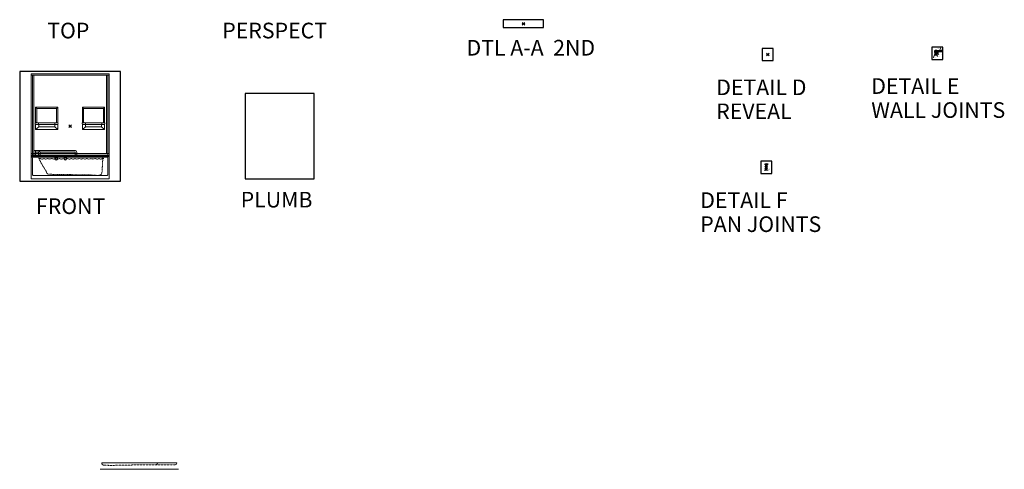
# Model space of a CAD drawing. Units: inches. Extents: x -363 to 891, y -196 to 661.
# Drawn here: x 135 to 891, y -196 to 149 of the extents above; entities that cross this region are included whole.
import ezdxf

# ---------------------------------------------------------------- set-up
doc = ezdxf.new("R2010")
doc.units = ezdxf.units.IN
doc.header["$LTSCALE"] = 0.75
doc.header["$MEASUREMENT"] = 0
doc.header["$PDMODE"] = 35
doc.header["$PDSIZE"] = -1.5
doc.linetypes.add('HIDDEN', pattern=[0.375, 0.25, -0.125])
doc.linetypes.add('HIDDEN2', pattern=[0.1875, 0.125, -0.0625])
for name, color, linetype, lineweight in [('DIMENSION', 1, 'Continuous', 0), ('FRAMING', 32, 'Continuous', 0), ('HIDDEN', 1, 'HIDDEN', 0), ('OBJECT', 7, 'Continuous', 0)]:
    doc.layers.add(name, color=color, linetype=linetype, lineweight=lineweight)
doc.layers.add('FILL1', color=254, linetype='Continuous')
doc.layers.add('VPORT', color=5, linetype='Continuous', lineweight=30, plot=False)
doc.styles.add('DIM-DTL', font='arial.ttf', dxfattribs={"height": 0.3125})
doc.styles.get("Standard").update_dxf_attribs({"font": 'arial.ttf', "height": 0.078125})
doc.dimstyles.new('THRESHOLD Dimension STD', dxfattribs={"dimscale": 0, "dimtxt": 0.3125, "dimasz": 0.3125, "dimexe": 0.3125, "dimexo": 0.25, "dimgap": 0.046875, "dimtad": 0, "dimtoh": 1, "dimdec": 6, "dimrnd": 0.015625, "dimzin": 12, "dimdsep": 46, "dimlunit": 5, "dimtxsty": 'DIM-DTL', "dimcen": 0.3125, "dimclrd": 256, "dimclre": 256, "dimclrt": 256, "dimadec": 0, "dimazin": 0, "dimtfac": 1, "dimtdec": 6, "dimtofl": 0, "dimtmove": 0, "dimatfit": 1, "dimfxl": 1, "dimfrac": 1, "dimtolj": 1, "dimtzin": 0, "dimlwd": -1, "dimlwe": -1, "dimarcsym": 0})

# ---------------------------------------------------------------- blocks, each defined once
blk = doc.blocks.new('BREAKLINE')
for p, q in [((-0.125, 0.0625), (0, 0.125)), ((-0.125, 0.0625), (0.125, -0.0625)), ((0.125, -0.0625), (0, -0.125))]:
    blk.add_line(p, q)
blk = doc.blocks.new('*D53')
at = {"layer": 'Defpoints', "color": 0}
for p in [(707.96, 38.54), (707.96, 37.98), (709.21, 36.7)]:
    blk.add_point(p, dxfattribs=at)
at = {"layer": 'DIMENSION', "transparency": 16777216}
for p, q in [((707.64, 38.54), (707.33, 38.54)), ((707.96, 38.23), (707.96, 38.85)), ((709.21, 36.95), (709.21, 38.85)), ((709.52, 38.54), (709.83, 38.54))]:
    blk.add_line(p, q, dxfattribs=at)
for points in [[(707.64, 38.59), (707.64, 38.48), (707.96, 38.54)], [(709.52, 38.59), (709.52, 38.48), (709.21, 38.54)]]:
    blk.add_solid(points, dxfattribs=at)
at = {"layer": 'DIMENSION', "transparency": 16777216, "insert": (708.58, 38.54), "char_height": 0.3125, "attachment_point": 5, "style": 'DIM-DTL'}
blk.add_mtext('\\A1;1{\\H1.000000x;\\S1#4;}"', dxfattribs=at)
blk = doc.blocks.new('WALL SNAP JOINT')
at = {"layer": 'FRAMING'}
h = blk.add_hatch(dxfattribs=at)
h.set_pattern_fill('ANSI35', color=256, style=0)
h.paths.add_polyline_path([(-0.87, -0.46), (-1.24, -0.46), (-1.24, -1.37), (-0.87, -1.37)])
h.paths.add_polyline_path([(1.56, 1.62), (1.56, 1.25), (3.16, 1.25), (3.16, 1.54), (3.45, 1.62)])
at = {"layer": 'Defpoints'}
for p in [(-4.19, 4.68), (4.19, 4.68), (-4.19, -4.68), (4.19, -4.68)]:
    blk.add_point(p, dxfattribs=at)
at = {"layer": 'OBJECT'}
for p, q in [((-1.98, 1.74), (-2.02, 0.63)), ((-1.89, 0.62), (-2.02, 0.63)), ((-1.89, 0.62), (-1.85, 1.73)), ((-1.89, 0.62), (-1.81, 0.62)), ((-1.78, 2.28), (-1.87, 2.19)), ((-1.87, 2.19), (-1.84, 2.19)), ((-1.87, 2.18), (-1.83, 2.19)), ((-1.87, 0.48), (-1.87, -1.37)), ((-1.87, 0.48), (-1.19, 0.48)), ((-1.86, 2.15), (-1.83, 2.16)), ((-1.77, 2.09), (-1.86, 1.99)), ((-1.84, 2.19), (-1.77, 2.25)), ((-1.84, 2.12), (-1.8, 2.13)), ((-1.8, 0.97), (-1.81, 0.62)), ((-1.8, 2.1), (-1.75, 2.11)), ((-1.77, 1.73), (-1.8, 0.97)), ((-1.69, 1.06), (-1.8, 0.97)), ((-1.78, 2.28), (-1.77, 2.25)), ((-1.78, 1.4), (-1.76, 1.4)), ((-1.77, 2.27), (-1.75, 2.27)), ((-1.62, 1.94), (-1.77, 2.09)), ((-1.77, 1.9), (-1.59, 2.08)), ((-1.77, 1.9), (-1.59, 2.08)), ((-1.7, 1.97), (-1.77, 1.9)), ((-1.76, 1.4), (-1.76, 1.33)), ((-1.76, 1.33), (-1.74, 1.33)), ((-1.75, 2.24), (-1.71, 2.25)), ((-1.75, 2.07), (-1.72, 2.08)), ((-1.57, 1.92), (-1.74, 2.1)), ((-1.74, 1.33), (-1.74, 1.29)), ((-1.74, 1.28), (-1.72, 1.27)), ((-1.74, 1.28), (-1.74, 1.27)), ((-1.74, 1.27), (-1.72, 1.27)), ((-1.73, 2.05), (-1.69, 2.06)), ((-1.72, 1.27), (-1.73, 1.21)), ((-1.73, 1.21), (-1.71, 1.21)), ((-1.72, 1.85), (-1.32, 2.24)), ((-1.72, 2.22), (-1.69, 2.23)), ((-1.71, 2.19), (-1.68, 2.2)), ((-1.71, 1.21), (-1.71, 1.15)), ((-1.71, 1.15), (-1.69, 1.15)), ((-1.7, 2.15), (-1.66, 2.16)), ((-1.7, 2.02), (-1.67, 2.03)), ((-1.52, 1.97), (-1.69, 2.15)), ((-1.69, 1.15), (-1.69, 1.07)), ((-1.6, 2.26), (-1.68, 2.18)), ((-1.54, 2.03), (-1.68, 2.18)), ((-1.68, 2), (-1.64, 2)), ((-1.68, 1.99), (-1.63, 1.93)), ((-1.67, 2.13), (-1.64, 2.14)), ((-1.65, 2.1), (-1.61, 2.11)), ((-1.65, 1.97), (-1.62, 1.98)), ((-1.62, 2.07), (-1.59, 2.08)), ((-1.6, 2.05), (-1.57, 2.06)), ((-1.51, 2.17), (-1.59, 2.08)), ((-1.59, 2.09), (-1.53, 2.03)), ((-1.52, 1.97), (-1.57, 1.92)), ((-1.54, 2.02), (-1.49, 2.03)), ((-1.54, 1.99), (-1.5, 2)), ((-1.5, 2.06), (-1.49, 2.07)), ((-1.33, 2.37), (-0.71, 2.37)), ((-1.33, 2.24), (-0.71, 2.24)), ((-1.19, 0.48), (-1.19, 2.04)), ((-1.19, 2.04), (-0.97, 2.03)), ((-1.19, 1.85), (-1, 1.84)), ((-1.18, 2.16), (0.11, 2.12)), ((-1.18, 2.06), (-1.18, 2.16)), ((-1.18, 2.06), (-0.97, 2.05)), ((-1.02, 2.05), (-1.03, 2.06)), ((-0.94, 2.04), (-1, 2.08)), ((-0.97, 1.85), (-1, 1.86)), ((-0.97, 1.81), (-1, 1.83)), ((-0.96, 1.87), (-0.99, 1.89)), ((-0.97, 1.77), (-0.99, 1.78)), ((-0.94, 2.08), (-0.97, 2.09)), ((-0.97, 2.05), (-0.97, 1.9)), ((-0.94, 2.01), (-0.97, 2.02)), ((-0.94, 1.97), (-0.97, 1.99)), ((-0.94, 1.93), (-0.97, 1.95)), ((-0.94, 1.9), (-0.97, 1.92)), ((-0.97, 1.76), (-0.95, 1.79)), ((-0.97, 1.76), (-0.85, 1.76)), ((-0.87, 1.78), (-0.95, 1.79)), ((-0.93, 2.1), (-0.94, 1.92)), ((-0.87, 2.1), (-0.93, 2.1)), ((-0.93, 0.12), (-0.93, 0)), ((-0.87, 2.1), (-0.88, 1.91)), ((-0.84, 1.95), (-0.88, 1.97)), ((-0.85, 1.92), (-0.88, 1.94)), ((-0.83, 1.87), (-0.88, 1.9)), ((-0.82, 2.05), (-0.87, 2.08)), ((-0.84, 2.02), (-0.87, 2.04)), ((-0.84, 1.99), (-0.87, 2.01)), ((-0.84, 1.77), (-0.87, 1.79)), ((-0.85, 1.76), (-0.87, 1.78)), ((-0.84, 2.05), (-0.85, 1.9)), ((-0.82, 1.83), (-0.85, 1.85)), ((-0.83, 1.8), (-0.85, 1.81)), ((-0.84, 2.05), (-0.42, 2.03)), ((-0.84, 2.03), (-0.42, 2.01)), ((-0.82, 1.84), (-0.46, 1.83)), ((-0.74, 0.06), (-0.74, -1.37)), ((-0.38, 2.01), (-0.46, 2.06)), ((-0.42, 1.8), (-0.46, 1.82)), ((-0.42, 1.83), (-0.45, 1.85)), ((-0.41, 1.76), (-0.45, 1.78)), ((-0.38, 2.05), (-0.43, 2.07)), ((-0.43, 1.75), (-0.3, 1.74)), ((-0.42, 2.03), (-0.42, 1.89)), ((-0.39, 1.98), (-0.42, 2)), ((-0.39, 1.94), (-0.42, 1.96)), ((-0.39, 1.9), (-0.42, 1.92)), ((-0.39, 1.87), (-0.42, 1.89)), ((-0.42, 1.75), (-0.4, 1.77)), ((-0.32, 1.77), (-0.4, 1.77)), ((-0.38, 2.09), (-0.39, 1.9)), ((-0.38, 2.08), (-0.39, 2.09)), ((-0.32, 2.08), (-0.38, 2.09)), ((-0.33, 2.26), (0.11, 2.25)), ((-0.32, 2.08), (-0.32, 1.9)), ((-0.24, 2.03), (-0.32, 2.08)), ((-0.29, 2.03), (-0.32, 2.05)), ((-0.3, 2), (-0.32, 2.01)), ((-0.3, 1.96), (-0.32, 1.98)), ((-0.3, 1.92), (-0.32, 1.94)), ((-0.3, 1.89), (-0.32, 1.9)), ((-0.28, 1.85), (-0.32, 1.88)), ((-0.3, 1.74), (-0.32, 1.77)), ((-0.28, 1.77), (-0.31, 1.78)), ((-0.29, 2.03), (-0.3, 1.88)), ((-0.3, 2.01), (0.09, 2)), ((-0.27, 1.82), (-0.3, 1.84)), ((-0.29, 2.03), (0.08, 2.02)), ((-0.27, 1.82), (-0.03, 1.81)), ((0.08, 2.02), (0.08, 2)), ((0.16, 1.48), (0.15, 1.64)), ((0.16, 2.24), (3.16, 2.24)), ((0.36, 1.32), (0.33, 1.77)), ((0.37, 1.3), (0.35, 1.88)), ((0.55, 1.49), (0.54, 1.89)), ((0.56, 1.12), (3.16, 1.12)), ((0.74, 1.31), (0.96, 1.31)), ((0.96, 1.31), (1.08, 1.31)), ((3.3, 1.68), (1.54, 1.68)), ((1.56, 1.62), (3.45, 1.62)), ((1.56, 1.25), (1.56, 1.62)), ((1.56, 1.25), (3.16, 1.25)), ((2.85, 1.77), (3.16, 1.86)), ((3.53, 1.64), (2.85, 1.77)), ((3.16, 1.86), (3.16, 2.6)), ((3.16, 1.54), (3.53, 1.64)), ((3.16, 1.54), (3.16, 0.83)), ((-1.59, -1.37), (-2.38, -1.37)), ((-1.49, -1.68), (-1.59, -1.37)), ((-1.37, -1.01), (-1.49, -1.68)), ((-1.26, -1.37), (-1.37, -1.01)), ((-1.31, -0.46), (-1.31, -1.75)), ((-0.48, -1.37), (-1.26, -1.37)), ((-1.24, -0.46), (-0.87, -0.46)), ((-1.24, -1.37), (-1.24, -0.46)), ((-0.87, -0.46), (-0.87, -1.37))]:
    blk.add_line(p, q, dxfattribs=at)
for centre, radius, start, end in [((-1.56, 1.7), 0.415, 136.03887, 174.77124), ((-1.77, 2.19), 0.101, 179.95955, 267.94836), ((-1.6, 1.73), 0.25, 135, 178), ((-1.6, 1.73), 0.25, 135, 178), ((-1.77, 2.19), 0.0699, 179.95955, 262.17753), ((-1.77, 2.18), 0.0951, 356.36985, 91.54007), ((-1.77, 2.18), 0.0639, 2.97849, 91.54007), ((-1.78, 2.06), 0.0625, 43.95496, 82.17753), ((-1.6, 1.73), 0.17, 135, 178), ((-0.88, 1.25), 0.868, 110.80519, 178.08966), ((-0.88, 1.25), 0.839, 110.98669, 178.61525), ((-1.65, 2.19), 0.0625, 182.97849, 223.95496), ((-1.7, 1.07), 0.0078, 312.74676, 357.74676), ((-1.65, 2.06), 0.164, 267.08831, 302.45695), ((-1.31, 1.96), 0.411, 92.82286, 134.0091), ((-1.65, 2.06), 0.164, 324.45345, 2.91169), ((-1.33, 1.99), 0.25, 90, 135), ((-1.18, 0.03), 0.253, 284.72776, 353.95531), ((-0.91, 1.94), 0.164, 99.45345, 137.91169), ((-0.91, 1.83), 0.0951, 131.36985, 226.54007), ((-0.91, 1.83), 0.0639, 137.97849, 226.54007), ((-1, 1.92), 0.0625, 317.97849, 358.95496), ((0.26, 0.12), 1.19, 101.77496, 180), ((-0.82, 1.91), 0.0625, 178.95496, 217.17753), ((-0.91, 1.94), 0.164, 38.25897, 77.45695), ((-0.92, 1.83), 0.0699, 314.95955, 37.17753), ((-0.92, 1.83), 0.101, 314.95955, 42.95037), ((-0.74, 0.09), 0.0312, 90, 270), ((0.26, 0.12), 1, 93.59561, 180), ((-0.74, 1.79), 0.579, 60.01787, 86.88342), ((-0.71, 1.87), 0.375, 58.95358, 90), ((-0.32, 2.51), 0.375, 238.95358, 268.09267), ((-0.36, 1.93), 0.164, 97.58913, 138.68538), ((-0.36, 1.82), 0.0951, 131.36985, 226.54007), ((-0.32, 2.51), 0.25, 238.95358, 268.09267), ((-0.36, 1.82), 0.0639, 137.97849, 226.54007), ((-0.45, 1.9), 0.0625, 317.97849, 358.95496), ((-0.36, 1.93), 0.164, 37.49997, 75.57436), ((-0.26, 1.9), 0.0625, 178.95496, 217.17753), ((-0.37, 1.82), 0.0699, 314.95955, 37.17753), ((-0.38, 1.81), 0.109, 320.87376, 41.31864), ((-0.05, 1.75), 0.375, 4.67831, 88.09267), ((-0.04, 1.62), 0.188, 4.67831, 88.09267), ((-0.02, 1.47), 0.188, 281.77496, 4.67831), ((0.08, 1.75), 0.25, 4.67831, 88.09267), ((0.11, 1.81), 0.434, 9.87426, 89.64813), ((0.1, 1.87), 0.25, 2.00038, 88.09267), ((0.17, 1.31), 0.192, 276.53696, 4.02914), ((0.56, 1.31), 0.188, 182.00038, 270), ((0.74, 1.5), 0.188, 182.00038, 270.1102), ((1.05, 1.56), 0.253, 276.04469, 345.27224), ((1.55, 1.42), 0.262, 91.60985, 163.38475), ((-1.04, -0.47), 0.262, 106.61525, 178.39015)]:
    blk.add_arc(centre, radius, start, end, dxfattribs=at)
at = {"layer": 'OBJECT', "char_height": 0.3125, "style": 'DIM-DTL'}
for s, insert, width, attachment_point in [('\\A1;BACK WALL', (2.5, 4.08), 2.7699, 3), ('\\A1;SIDE WALL', (-2.6, -3.1), 2.8464, 1), ('\\A1;CONNECTION\\PCLIP', (0.53, -0.6), 0.803, 1), ('\\A1;RATCHETING\\PSURFACE', (0.53, -2), 3.5029, 1)]:
    blk.add_mtext(s, dxfattribs=dict(at, insert=insert, width=width, attachment_point=attachment_point))
at = {"layer": 'OBJECT', "annotation_type": 0, "has_hookline": 1}
for points, hookline_direction, text_width in [([(-1.75, 1.15), (0.17, -2.16), (0.48, -2.16)], 0, 2.78), ([(-1.57, 1.74), (0.17, -0.75), (0.48, -0.75)], 0, 2.88), ([(1.66, 2.24), (2.86, 3.92), (2.54, 3.92)], 1, 2.45), ([(-1.87, -0.45), (-2.96, -3.25), (-2.64, -3.25)], 0, 2.29)]:
    blk.add_leader(points, dimstyle='THRESHOLD Dimension STD', override={"dimscale": 1}, dxfattribs=dict(at, hookline_direction=hookline_direction, text_width=text_width))

msp = doc.modelspace()

# ---------------------------------------------------------------- hatches: boundary and pattern name
at = {"layer": 'FILL1', "lineweight": 0}
h = msp.add_hatch(color=256, dxfattribs=at)
h.paths.add_polyline_path([(146.6351371, 48.7677398, -0.4116315279), (147.2546224, 48.1427642), (147.2546224, 47.5177398), (149.7601371, 47.5177398, -0.6149195421), (151.0101371, 47.5177398), (177.5101371, 47.5177398, -0.4142135624), (177.7601371, 47.2677398), (177.7601371, 45.0177398), (179.0101371, 45.0177398), (179.0101371, 47.2677398, 0.4142135624), (177.5101371, 48.7677398)])
h.paths.add_polyline_path([(147.2546224, 48.1427642, 0.4116315279), (146.6351371, 48.7677398), (146.6241077, 48.7677398, 0.4116315279), (146.0046224, 48.1427642), (146.0046224, 45.0177398), (147.2546224, 45.0177398)])
h.paths.add_polyline_path([(151.0101371, 47.5177398, 0.6149195421), (149.7601371, 47.5177398), (149.7601371, 45.0177398), (151.0101371, 45.0177398)])
at = {"layer": 'FRAMING'}
h = msp.add_hatch(dxfattribs=at)
h.set_pattern_fill('ANSI35', color=256, style=0)
h.paths.add_polyline_path([(708.4570713, 37.1025287), (708.4570718, 37.9380109), (708.350597, 37.7250613), (708.225597, 37.9750613), (708.082072, 37.9750613), (708.082072, 37.1025287)])

# ---------------------------------------------------------------- linework, layer by layer
at = {"lineweight": 0}
for p, q in [((143.9629682, 107.5177398), (203.9629682, 107.5177398)), ((143.9629682, 107.5177398), (143.9629682, 46.5177398)), ((143.9629682, 106.5177398), (203.9629682, 106.5177398)), ((145.0879682, 106.5177398), (145.0879682, 46.5177398)), ((146.0879682, 106.5177398), (146.0879682, 46.5177398)), ((201.8379682, 106.5177398), (201.8379682, 46.5177398)), ((202.8379682, 106.5177398), (202.8379682, 46.5177398)), ((203.9629682, 107.5177398), (203.9629682, 46.5177398)), ((203.9629682, 46.5177398), (143.9629682, 46.5177398)), ((202.8379682, 46.5177398), (202.8379682, 46.5177398)), ((146.0046224, 45.0177398), (147.2546224, 45.0177398)), ((149.7601371, 45.0177398), (151.0101371, 45.0177398)), ((177.7601371, 45.0177398), (179.0101371, 45.0177398)), ((197.1254216, -195.7956946), (257.1254216, -195.7956946)), ((198.2504216, -190.7956946), (256.0004216, -190.7956946))]:
    msp.add_line(p, q, dxfattribs=at)
at = {"layer": 'Defpoints'}
for p in [(704.2628044, 40.4203488), (712.6374416, 40.4203488), (704.2628044, 31.0539638), (705.5645978, 31.1432377)]:
    msp.add_point(p, dxfattribs=at)
at = {"layer": 'DIMENSION', "linetype": 'HIDDEN2', "lineweight": 0}
for p, q in [((198.3932951, 31.702259), (199.1641768, 44.0798996)), ((157.7129682, 30.4613774), (193.5644701, 29.8446524)), ((193.5879682, 29.8273047), (193.8379682, 29.6427398)), ((193.8379682, 29.6427398), (196.0879682, 29.6427398)), ((196.3379682, 29.8273047), (196.0879682, 29.6427398)), ((196.3379682, 29.8273047), (196.3624572, 29.8268797))]:
    msp.add_line(p, q, dxfattribs=at)
for centre, radius, start, end in [((233.2468659, 80.3697496), 91.3771332, 203.1863995439, 206.8431968217), ((232.6544596, 84.4413813), 92.7691387, 209.2528578349, 213.6964027918), ((200.162243, 44.0177398), 1, 90, 176.4362113401), ((149.9747388, 30.5685956), 6, 13.6836017746, 23.63228313), ((157.7476737, 32.4610762), 2, 193.6836017746, 269.0057113671), ((196.3971627, 31.8265785), 2, 269.0057113671, 356.4362113401)]:
    msp.add_arc(centre, radius, start, end, dxfattribs=at)
at = {"layer": 'FILL1', "lineweight": 0}
msp.add_line((198.3651385, 42.6427398), (199.784202, 42.6427398), dxfattribs=at)
at = {"layer": 'HIDDEN', "lineweight": 0}
for p, q in [((198.2504216, -190.7956946), (198.2504216, -191.0712202)), ((203.0928466, -192.5948918), (199.7229291, -192.5731357)), ((203.5003363, -193.0023814), (203.0928466, -192.5948918)), ((207.7503363, -193.0023814), (203.5003363, -193.0023814)), ((207.7503363, -193.0023814), (208.1578259, -192.5948918)), ((208.1578259, -192.5948918), (254.5004216, -192.295705)), ((241.0004216, -190.7956946), (241.0007061, -190.8925324))]:
    msp.add_line(p, q, dxfattribs=at)
at = {"layer": 'HIDDEN', "lineweight": 13}
msp.add_arc((148.3232108, 44.0177398), 1, 22.0035989956, 90, dxfattribs=at)
at = {"layer": 'HIDDEN', "lineweight": 9, "ltscale": 0.25}
for centre, radius, start, end in [((149.3304176, 44.6427398), 2.5, 289.1286549167, 306.8698976458), ((152.3304176, 44.6427398), 2.5, 233.1301023542, 306.8698976458), ((155.3304176, 44.6427398), 2.5, 233.1301023542, 306.8698976458), ((158.3304176, 44.6427398), 2.5, 233.1301023542, 306.8698976458), ((161.3304176, 44.6427398), 2.5, 233.1301023542, 306.8698976458), ((164.3304176, 44.6427398), 2.5, 233.1301023542, 306.8698976458), ((167.3304176, 44.6427398), 2.5, 233.1301023542, 306.8698976458), ((170.3304176, 44.6427398), 2.5, 233.1301023542, 306.8698976458), ((173.3304176, 44.6427398), 2.5, 233.1301023542, 306.8698976458), ((176.3304176, 44.6427398), 2.5, 233.1301023542, 306.8698976458), ((179.3304176, 44.6427398), 2.5, 233.1301023542, 306.8698976458), ((182.3304176, 44.6427398), 2.5, 233.1301023542, 306.8698976458), ((185.3304176, 44.6427398), 2.5, 233.1301023542, 306.8698976458), ((188.4554176, 45.0333648), 2.890625, 235.7945420619, 304.2054579381), ((191.5804176, 44.6427398), 2.5, 233.1301023542, 306.8698976458), ((194.5804176, 44.6427398), 2.5, 233.1301023542, 306.8698976458), ((197.5804176, 44.6427398), 2.5, 233.1301023542, 306.8698976458)]:
    msp.add_arc(centre, radius, start, end, dxfattribs=at)
at = {"layer": 'HIDDEN', "lineweight": 0}
for centre, radius, start, end in [((199.7542468, -191.0696358), 1.503826, 180.0603677077, 268.8067080945), ((239.5007061, -190.8925324), 1.5, 270, 0), ((254.5004216, -190.7956946), 1.5, 270, 0)]:
    msp.add_arc(centre, radius, start, end, dxfattribs=at)
at = {"layer": 'OBJECT', "lineweight": 0}
for p, q in [((147.4629682, 81.8927398), (164.4629682, 81.8927398)), ((147.4629682, 70.3927398), (147.4629682, 81.8927398)), ((148.3379682, 81.0177398), (147.4629682, 81.8927398)), ((163.5879682, 81.0177398), (148.3379682, 81.0177398)), ((148.3379682, 70.3927398), (148.3379682, 81.0177398)), ((163.5879682, 81.0177398), (164.4629682, 81.8927398)), ((163.5879682, 70.3927398), (163.5879682, 81.0177398)), ((164.4629682, 70.3927398), (164.4629682, 81.8927398)), ((200.4629682, 81.8927398), (183.4629682, 81.8927398)), ((183.4629682, 70.3927398), (183.4629682, 81.8927398)), ((184.3379682, 81.0177398), (183.4629682, 81.8927398)), ((184.3379682, 81.0177398), (199.5879682, 81.0177398)), ((184.3379682, 70.3927398), (184.3379682, 81.0177398)), ((199.5879682, 81.0177398), (200.4629682, 81.8927398)), ((199.5879682, 70.3927398), (199.5879682, 81.0177398)), ((200.4629682, 70.3927398), (200.4629682, 81.8927398)), ((147.4629682, 68.611994), (164.4629682, 68.611994)), ((147.4629682, 68.611994), (147.4629682, 64.8927398)), ((147.6572448, 69.8927398), (164.2686916, 69.8927398)), ((149.8428922, 68.611994), (149.8428922, 66.9548655)), ((162.0830442, 68.611994), (162.0830442, 66.9548655)), ((164.4629682, 68.611994), (164.4629682, 64.8927398)), ((200.4629682, 68.611994), (183.4629682, 68.611994)), ((183.4629682, 68.611994), (183.4629682, 64.8927398)), ((200.2686916, 69.8927398), (183.6572448, 69.8927398)), ((185.8428922, 68.611994), (185.8428922, 66.9548655)), ((198.0830442, 68.611994), (198.0830442, 66.9548655)), ((200.4629682, 68.611994), (200.4629682, 64.8927398)), ((149.8428922, 66.9548655), (147.4629682, 64.8927398)), ((147.4629682, 64.8927398), (164.4629682, 64.8927398)), ((162.0830442, 66.9548655), (149.8428922, 66.9548655)), ((162.0830442, 66.9548655), (164.4629682, 64.8927398)), ((185.8428922, 66.9548655), (183.4629682, 64.8927398)), ((200.4629682, 64.8927398), (183.4629682, 64.8927398)), ((185.8428922, 66.9548655), (198.0830442, 66.9548655)), ((198.0830442, 66.9548655), (200.4629682, 64.8927398)), ((143.9629682, 46.5177398), (143.9629682, 27.0177398)), ((143.9629682, 46.5177398), (203.9629682, 46.5177398)), ((145.0879682, 46.5177398), (145.0879682, 45.0177398)), ((146.0046224, 48.1427642), (146.0046224, 45.0177398)), ((146.6241077, 48.7677398), (177.5101371, 48.7677398)), ((147.2546224, 48.1427642), (147.2546224, 45.0177398)), ((147.2601371, 47.5177398), (149.7601371, 47.5177398)), ((149.7601371, 47.5177398), (149.7601371, 45.0177398)), ((151.0101371, 47.5177398), (177.5101371, 47.5177398)), ((151.0101371, 47.5177398), (151.0101371, 45.0177398)), ((177.7601371, 47.2677398), (177.7601371, 45.0177398)), ((179.0101371, 47.2677398), (179.0101371, 45.0177398)), ((202.8379682, 46.5177398), (202.8379682, 45.0177398)), ((203.9629682, 46.5177398), (203.9629682, 27.0177398)), ((143.9629682, 45.0177398), (203.2509465, 45.0177398)), ((144.1068229, 44.3927398), (203.8379682, 44.3927398)), ((144.1068229, 44.1427398), (203.8379682, 44.1427398)), ((144.6749899, 43.5177398), (203.2509465, 43.5177398)), ((145.0879682, 42.7677398), (145.0879682, 30.0177398)), ((162.1672707, 43.4048148), (162.1672707, 43.5177398)), ((162.1672707, 43.4048148), (164.3538417, 43.4048148)), ((162.3334119, 43.4048148), (162.3334119, 42.1867416)), ((164.1877005, 43.4048148), (164.1877005, 42.1867416)), ((164.3538417, 43.4048148), (164.3538417, 43.5177398)), ((169.1416312, 43.4048148), (169.1416312, 43.5177398)), ((169.1416312, 43.4048148), (171.3282022, 43.4048148)), ((169.3077724, 43.4048148), (169.3077724, 42.1867416)), ((171.162061, 43.4048148), (171.162061, 42.1867416)), ((171.3282022, 43.4048148), (171.3282022, 43.5177398)), ((202.8379682, 42.7677398), (202.8379682, 30.0177398)), ((143.9629682, 27.0177398), (203.9629682, 27.0177398)), ((145.5879682, 29.5177398), (202.3379682, 29.5177398))]:
    msp.add_line(p, q, dxfattribs=at)
at = {"layer": 'OBJECT'}
for p, q in [((707.0112242, 37.9750613), (708.225597, 37.9750613)), ((707.957072, 37.9750613), (707.957072, 35.9460315)), ((708.082072, 37.1025287), (708.082072, 37.9750613)), ((708.4570718, 37.9380109), (708.4570713, 37.1025287)), ((708.519572, 38.0630113), (708.519572, 37.0432394)), ((708.725597, 37.9750613), (709.9399698, 37.9750613)), ((706.9602763, 33.4992513), (708.174649, 33.4992513)), ((707.957072, 35.4460315), (707.957072, 33.4992513)), ((708.0820713, 37.1025287), (708.4570713, 37.1025287)), ((708.082072, 36.0085315), (708.082072, 36.5577882)), ((708.082072, 33.4992513), (708.082072, 35.3835315)), ((708.9526423, 35.8835315), (708.207072, 35.8835315)), ((708.207072, 35.6960315), (708.957072, 35.6960315)), ((708.9776948, 35.5085315), (708.207072, 35.5085315)), ((708.2276948, 35.5085315), (708.9776948, 35.5085315)), ((708.4464448, 35.8835315), (708.7589448, 35.8835315)), ((708.4464448, 35.8835315), (708.4464448, 35.5085315)), ((708.5401948, 35.8522815), (708.4464448, 35.8210315)), ((708.4464448, 35.8210315), (708.7589448, 35.8210315)), ((708.5401948, 35.7897815), (708.4464448, 35.7585315)), ((708.4464448, 35.7585315), (708.7589448, 35.7585315)), ((708.5401948, 35.7272815), (708.4464448, 35.6960315)), ((708.4464448, 35.6960315), (708.7589448, 35.6960315)), ((708.5401948, 35.6647815), (708.4464448, 35.6335315)), ((708.4464448, 35.6335315), (708.7589448, 35.6335315)), ((708.5401948, 35.6022815), (708.4464448, 35.5710315)), ((708.4464448, 35.5710315), (708.7589448, 35.5710315)), ((708.5401948, 35.5397815), (708.4464448, 35.5085315)), ((708.4464448, 35.5085315), (708.7589448, 35.5085315)), ((708.5401948, 35.4772815), (708.4464448, 35.4460315)), ((708.4464448, 35.4460315), (708.7589448, 35.4460315)), ((708.5401948, 35.4147815), (708.4464448, 35.3835315)), ((708.4464448, 35.3835315), (708.7589448, 35.3835315)), ((708.4776948, 35.8835315), (708.574744, 36.0776298)), ((708.4776948, 35.8835315), (708.7276948, 35.8835315)), ((708.5401948, 35.8835315), (708.5695187, 36.048274)), ((708.5401948, 35.8522815), (708.5401948, 35.8835315)), ((708.5401948, 35.8522815), (708.6651948, 35.8522815)), ((708.5401948, 35.7897815), (708.5401948, 35.8210315)), ((708.5401948, 35.7897815), (708.6651948, 35.7897815)), ((708.5401948, 35.7272815), (708.5401948, 35.7585315)), ((708.5401948, 35.7272815), (708.6651948, 35.7272815)), ((708.5401948, 35.6647815), (708.5401948, 35.6960315)), ((708.5401948, 35.6647815), (708.6651948, 35.6647815)), ((708.5401948, 35.6022815), (708.5401948, 35.6335315)), ((708.5401948, 35.6022815), (708.6651948, 35.6022815)), ((708.5401948, 35.5397815), (708.5401948, 35.5710315)), ((708.5401948, 35.5397815), (708.6651948, 35.5397815)), ((708.5401948, 35.4772815), (708.5401948, 35.5085315)), ((708.5401948, 35.4772815), (708.6651948, 35.4772815)), ((708.5401948, 35.4147815), (708.5401948, 35.4460315)), ((708.5401948, 35.4147815), (708.6651948, 35.4147815)), ((708.7276948, 35.8835315), (708.6306457, 36.0776298)), ((708.6358709, 36.048274), (708.6651948, 35.8835315)), ((708.6651948, 35.8522815), (708.6651948, 35.8835315)), ((708.6651948, 35.8522815), (708.7589448, 35.8210315)), ((708.6651948, 35.7897815), (708.6651948, 35.8210315)), ((708.6651948, 35.7897815), (708.7589448, 35.7585315)), ((708.6651948, 35.7272815), (708.6651948, 35.7585315)), ((708.6651948, 35.7272815), (708.7589448, 35.6960315)), ((708.6651948, 35.6647815), (708.6651948, 35.6960315)), ((708.6651948, 35.6647815), (708.7589448, 35.6335315)), ((708.6651948, 35.6022815), (708.6651948, 35.6335315)), ((708.6651948, 35.6022815), (708.7589448, 35.5710315)), ((708.6651948, 35.5397815), (708.6651948, 35.5710315)), ((708.6651948, 35.5397815), (708.7589448, 35.5085315)), ((708.6651948, 35.4772815), (708.6651948, 35.5085315)), ((708.6651948, 35.4772815), (708.7589448, 35.4460315)), ((708.6651948, 35.4147815), (708.6651948, 35.4460315)), ((708.6651948, 35.4147815), (708.7589448, 35.3835315)), ((708.674649, 33.4992513), (709.8890218, 33.4992513)), ((708.7589448, 35.8835315), (708.7589448, 35.5085315)), ((708.9526423, 35.6960315), (708.9526423, 35.8835315)), ((709.082072, 35.8210315), (709.082072, 36.6960315)), ((709.082072, 36.6960315), (709.207072, 36.6960315)), ((709.207072, 36.6960315), (709.207072, 35.8210315))]:
    msp.add_line(p, q, dxfattribs=at)
at = {"layer": 'OBJECT', "lineweight": 0}
for centre, radius, start, end in [((148.1807118, 69.2523669), 0.9618906, 153.1171569175, 221.7394328027), ((147.6572448, 69.5177398), 0.375, 90, 153.1171569175), ((148.1704296, 70.4345483), 0.7086957, 183.3820416024, 229.8638542721), ((149.55232, 70.6886341), 1.2498815, 193.6940833332, 219.5518125413), ((151.8517901, 69.2523669), 2.1084943, 162.3193685531, 197.6806314469), ((160.0741463, 69.2523669), 2.1084943, 342.3193685531, 17.6806314469), ((162.3736164, 70.6886341), 1.2498815, 320.4481874587, 346.3059166668), ((163.7555068, 70.4345483), 0.7086957, 310.1361457279, 356.6179583976), ((164.2686916, 69.5177398), 0.375, 26.8828430825, 90), ((163.7452245, 69.2523669), 0.9618906, 318.2605671973, 26.8828430825), ((184.1807118, 69.2523669), 0.9618906, 153.1171569175, 221.7394328027), ((183.6572448, 69.5177398), 0.375, 90, 153.1171569175), ((184.1704296, 70.4345483), 0.7086957, 183.3820416024, 229.8638542721), ((185.55232, 70.6886341), 1.2498815, 193.6940833332, 219.5518125413), ((187.8517901, 69.2523669), 2.1084943, 162.3193685531, 197.6806314469), ((196.0741463, 69.2523669), 2.1084943, 342.3193685531, 17.6806314469), ((198.3736164, 70.6886341), 1.2498815, 320.4481874587, 346.3059166668), ((199.7555068, 70.4345483), 0.7086957, 310.1361457279, 356.6179583976), ((200.2686916, 69.5177398), 0.375, 26.8828430825, 90), ((199.7452245, 69.2523669), 0.9618906, 318.2605671973, 26.8828430825), ((146.6296224, 48.1427642), 0.625, 0, 180), ((150.3851371, 47.2017056), 0.7003589, 26.8236584525, 153.1763415475), ((177.5101371, 47.2677398), 1.5, 0, 90), ((177.5101371, 47.2677398), 0.25, 0, 90), ((144.713981, 44.2677398), 0.7510129, 92.9760280061, 267.0239719939), ((144.1172986, 44.2677398), 0.1254382, 85.2094964609, 274.7905035391), ((145.8379682, 42.7677398), 0.75, 90, 180), ((163.2605562, 42.3413712), 0.9399504, 189.4686697807, 350.5313302193), ((170.2349167, 42.3413712), 0.9399504, 189.4686697807, 350.5313302193), ((174.7119553, 44.2677398), 0.7510129, 9.5810070782, 87.0239719939), ((174.7119553, 44.2677398), 0.7510129, 272.9760280061, 350.4189929218), ((175.4629682, 44.2677398), 0.1254382, 274.7905035391, 85.2094964609), ((202.0879682, 42.7677398), 0.75, 0, 90), ((203.2119553, 44.2677398), 0.7510129, 272.9760280061, 87.0239719939), ((203.8379682, 44.2677398), 0.125, 270, 90), ((145.5879682, 30.0177398), 0.5, 180, 270), ((202.3379682, 30.0177398), 0.5, 270, 0)]:
    msp.add_arc(centre, radius, start, end, dxfattribs=at)
at = {"layer": 'OBJECT'}
for centre, radius, start, end in [((708.207072, 35.9460315), 0.25, 180, 270), ((708.207072, 35.4460315), 0.25, 90, 180), ((708.4214928, 36.4999325), 0.3443164, 144.8439601749, 170.326676847), ((708.207072, 36.0085315), 0.125, 180, 270), ((708.207072, 35.3835315), 0.125, 90, 180), ((708.0574588, 35.2872443), 0.1945598, 17.5789774516, 71.6582935176), ((708.5850493, 36.2770467), 0.6127366, 105.7046800795, 136.581800987), ((708.4077833, 35.4814807), 0.2133757, 219.4136701958, 262.1074492924), ((708.6357495, 37.0040278), 1.7528835, 261.5603623009, 269.7866434138), ((708.3188096, 37.04079), 0.2007773, 299.9987181115, 0.6989816562), ((708.6026948, 36.0636544), 0.03125, 26.5650511771, 153.4349488229), ((708.688737, 35.5766665), 0.330906, 259.6387367024, 307.8542613032), ((708.6305835, 35.6666041), 0.4377029, 306.6401628018, 324.999750656), ((708.957072, 35.8210315), 0.125, 270, 0), ((708.8757132, 35.8238189), 0.3313704, 287.924106212, 359.5180423055), ((707.3224998, 36.7097083), 2.1100956, 322.1701187284, 327.9936301433)]:
    msp.add_arc(centre, radius, start, end, dxfattribs=at)
at = {"layer": 'VPORT'}
for points in [[(506.4624157, 142.9229228), (537.5408661, 142.9229228), (537.5408661, 148.9967517), (506.4624157, 148.9967517)], [(705.3910157, 117.5909882), (713.7656529, 117.5909882), (713.7656529, 126.9573732), (705.3910157, 126.9573732)], [(835.5740263, 118.5809609), (843.9486635, 118.5809609), (843.9486635, 127.9473458), (835.5740263, 127.9473458)], [(135.2264979, 25.2152693), (212.6994385, 25.2152693), (212.6994385, 109.3202104), (135.2264979, 109.3202104)], [(308.3025187, 26.9655581), (361.2788213, 26.9655581), (361.2788213, 92.4625811), (308.3025187, 92.4625811)], [(704.2628044, 31.0539638), (712.6374416, 31.0539638), (712.6374416, 40.4203488), (704.2628044, 40.4203488)]]:
    msp.add_lwpolyline(points, close=True, dxfattribs=at)
at = {"layer": 'VPORT', "color": 2}
for p in [(522.0016409, 145.9598373), (709.5783343, 122.2741807), (839.7613449, 123.2641533), (173.9629682, 67.2677398), (708.450123, 35.7371563)]:
    msp.add_point(p, dxfattribs=at)

# ---------------------------------------------------------------- block references
at = {"layer": 'DIMENSION'}
msp.add_blockref('WALL SNAP JOINT', (839.7613449, 123.2641533), dxfattribs=at)
at = {"layer": 'OBJECT', "xscale": 2, "yscale": 2, "zscale": 2, "rotation": 270}
for p in [(708.475597, 37.9750613), (708.424649, 33.4992513)]:
    msp.add_blockref('BREAKLINE', p, dxfattribs=at)

# ---------------------------------------------------------------- texts
at = {"layer": 'OBJECT', "insert": (709.1261787, 34.6737553), "char_height": 0.3125, "width": 2.255002019, "attachment_point": 1, "style": 'DIM-DTL'}
msp.add_mtext('\\A1;INDEXING PIN', dxfattribs=at)
at = {"layer": 'VPORT'}
for s, p in [('TOP', (156.3942119, 134.6999058)), ('PERSPECT', (290.7701476, 134.6999058)), ('DTL A-A  2ND', (478.3106654, 121.5137083)), ('DETAIL D', (670.0437493, 91.1444489)), ('DETAIL E', (789.0838987, 92.1344215)), ('REVEAL', (670.0437493, 72.7378758)), ('WALL JOINTS', (789.0838987, 73.7278485)), ('PLUMB', (304.9199505, 4.9882406)), ('DETAIL F', (657.7726767, 4.6074245)), ('FRONT', (147.7366971, -0.0000002)), ('PAN JOINTS', (657.7726767, -13.7991485))]:
    msp.add_text(s, height=12, dxfattribs=at).set_placement(p)

# ---------------------------------------------------------------- dimensions: what is measured, and where the dimension line sits
at = {"layer": 'DIMENSION'}
dim = msp.add_linear_dim(base=(707.957072, 38.5362223), p1=(709.207072, 36.6960315), p2=(707.957072, 37.9750613), dimstyle='THRESHOLD Dimension STD', override={"dimscale": 1, "dimpost": '"'}, dxfattribs=at)
dim.commit()
dim.dimension.update_dxf_attribs({"geometry": '*D53', "text_midpoint": (708.582072, 38.5362223), "dimtype": 160})

# ---------------------------------------------------------------- leaders
at = {"layer": 'OBJECT', "annotation_type": 0, "has_hookline": 1, "hookline_direction": 0, "text_width": 2.0423346}
msp.add_leader([(708.7211451, 35.3835315), (708.6773652, 34.1536562), (708.9898652, 34.1536562)], dimstyle='THRESHOLD Dimension STD', override={"dimscale": 1}, dxfattribs=at)

doc.saveas('drawing.dxf')
